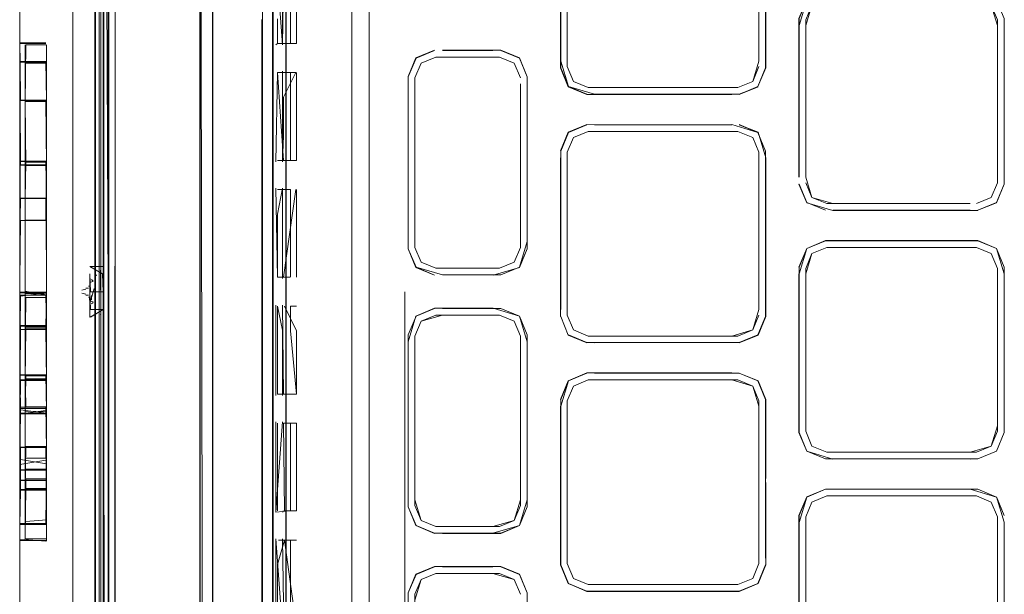
# Model space of a CAD drawing. Units: metres. Extents: x 2.38 to 6.96, y -4.16 to -0.53.
# Drawn here: x 6.13 to 6.21, y -2.66 to -2.61 of the extents above; entities that cross this region are included whole.
import ezdxf

# ---------------------------------------------------------------- set-up
doc = ezdxf.new("R2010")
doc.units = ezdxf.units.M
doc.header["$MEASUREMENT"] = 0

# ---------------------------------------------------------------- blocks, each defined once
blk = doc.blocks.new('0e8723e9-9acb-4696-9122-fbc1998381ec')
at = {"color": 18, "lineweight": 9, "true_color": 0x000000}
for p, q in [((6.140977, -2.787834), (6.140977, -2.471324)), ((6.139904, -2.76379), (6.139904, -2.474917)), ((6.139926, -2.474917), (6.139926, -2.792085)), ((6.139904, -2.76379), (6.139906, -2.479168)), ((6.140345, -2.633501), (6.140345, -2.483633)), ((6.140954, -2.485971), (6.140955, -2.795458)), ((6.140536, -2.76379), (6.140536, -2.487224)), ((6.14097, -2.503254), (6.14097, -2.76379)), ((6.14943, -2.50828), (6.14943, -2.758722)), ((6.133797, -2.539858), (6.133806, -2.633501)), ((6.148376, -2.560895), (6.148378, -2.632429)), ((6.162086, -2.630057), (6.162086, -2.567223)), ((6.148378, -2.633501), (6.148375, -2.582816)), ((6.194182, -2.615367), (6.194182, -2.602516)), ((6.154265, -2.604031), (6.154265, -2.613497)), ((6.155339, -2.630379), (6.155341, -2.606175)), ((6.15572, -2.613389), (6.155721, -2.606283)), ((6.153443, -2.608225), (6.153444, -2.615641)), ((6.154319, -2.608225), (6.154319, -2.617692)), ((6.15339, -2.620913), (6.15339, -2.611447)), ((6.197443, -2.624225), (6.197443, -2.611481)), ((6.212957, -2.624225), (6.212957, -2.611481)), ((6.212958, -2.611481), (6.212958, -2.624666)), ((6.133854, -2.613378), (6.135912, -2.613378)), ((6.154265, -2.613497), (6.154265, -2.625108)), ((6.154541, -2.613496), (6.154666, -2.613389)), ((6.13381, -2.622944), (6.13381, -2.613937)), ((6.13381, -2.619852), (6.13381, -2.614735)), ((6.133815, -2.614893), (6.133815, -2.614943)), ((6.134239, -2.623004), (6.134239, -2.614837)), ((6.135961, -2.614893), (6.13596, -2.618006)), ((6.135961, -2.614992), (6.13596, -2.618078)), ((6.135961, -2.614844), (6.135961, -2.614893)), ((6.135961, -2.614943), (6.135961, -2.614992)), ((6.135956, -2.615392), (6.135956, -2.61981)), ((6.135956, -2.622944), (6.135956, -2.615442)), ((6.153444, -2.615641), (6.153444, -2.625108)), ((6.15572, -2.620865), (6.15572, -2.615749)), ((6.135956, -2.623004), (6.135956, -2.616609)), ((6.191946, -2.616959), (6.191451, -2.616959)), ((6.13381, -2.642972), (6.133814, -2.61797)), ((6.135956, -2.632532), (6.13596, -2.618078)), ((6.13596, -2.618042), (6.135958, -2.623268)), ((6.154319, -2.622963), (6.154319, -2.617692)), ((6.155153, -2.617739), (6.155153, -2.620865)), ((6.135956, -2.61981), (6.135956, -2.637393)), ((6.135956, -2.619852), (6.135956, -2.622914)), ((6.134229, -2.620081), (6.134229, -2.623119)), ((6.135956, -2.619895), (6.135956, -2.622944)), ((6.135956, -2.619938), (6.135956, -2.622974)), ((6.15339, -2.620913), (6.15339, -2.625108)), ((6.15572, -2.622855), (6.15572, -2.620865)), ((6.133789, -2.625928), (6.133789, -2.622902)), ((6.13381, -2.622944), (6.13381, -2.625934)), ((6.135956, -2.642844), (6.135956, -2.623004)), ((6.135956, -2.625939), (6.135956, -2.623004)), ((6.154319, -2.622963), (6.154319, -2.632429)), ((6.156208, -2.622855), (6.155153, -2.622855)), ((6.133812, -2.62773), (6.133813, -2.623241)), ((6.134242, -2.623268), (6.134239, -2.633466)), ((6.135957, -2.62773), (6.135958, -2.623228)), ((6.135957, -2.627739), (6.135958, -2.623228)), ((6.135958, -2.623268), (6.135957, -2.627712)), ((6.15339, -2.625108), (6.15339, -2.633501)), ((6.153444, -2.634574), (6.153444, -2.625108)), ((6.154265, -2.625108), (6.154265, -2.641895)), ((6.154665, -2.625215), (6.15572, -2.625215)), ((6.15572, -2.632321), (6.15572, -2.625215)), ((6.133789, -2.625928), (6.133789, -2.634678)), ((6.134229, -2.631996), (6.134229, -2.626031)), ((6.134239, -2.639834), (6.134239, -2.625944)), ((6.199633, -2.626922), (6.21137, -2.626922)), ((6.135957, -2.62773), (6.135956, -2.633785)), ((6.13381, -2.629108), (6.13381, -2.63468)), ((6.135956, -2.63468), (6.135956, -2.629108)), ((6.211365, -2.629377), (6.21287, -2.630001)), ((6.162086, -2.630057), (6.162086, -2.650847)), ((6.15534, -2.64609), (6.155339, -2.630379)), ((6.155339, -2.630382), (6.155339, -2.636625)), ((6.135956, -2.639369), (6.135956, -2.632532)), ((6.135956, -2.633487), (6.135956, -2.632575)), ((6.13973, -2.63263), (6.139589, -2.632508)), ((6.140016, -2.632118), (6.139991, -2.632217)), ((6.140319, -2.633377), (6.140319, -2.632128)), ((6.148378, -2.632429), (6.148377, -2.658777)), ((6.154319, -2.639845), (6.154319, -2.632429)), ((6.154665, -2.632321), (6.155656, -2.632321)), ((6.212957, -2.644796), (6.212958, -2.632052)), ((6.138818, -2.633367), (6.139131, -2.633279)), ((6.139353, -2.633206), (6.139131, -2.633206)), ((6.139437, -2.63304), (6.139353, -2.63304)), ((6.13973, -2.632679), (6.139437, -2.632757)), ((6.133789, -2.633501), (6.133789, -2.639364)), ((6.13423, -2.633811), (6.134229, -2.636524)), ((6.134229, -2.633999), (6.134232, -2.640283)), ((6.139131, -2.633709), (6.138818, -2.633621)), ((6.139353, -2.633783), (6.139131, -2.633783)), ((6.139437, -2.633949), (6.139353, -2.633949)), ((6.139437, -2.633965), (6.139437, -2.63418)), ((6.139437, -2.634232), (6.13973, -2.63431)), ((6.139473, -2.634205), (6.139473, -2.633478)), ((6.139589, -2.633814), (6.139589, -2.634154)), ((6.139904, -2.781026), (6.13989, -2.633501)), ((6.140345, -2.633501), (6.140345, -2.776165)), ((6.141513, -2.792097), (6.1415, -2.633501)), ((6.15339, -2.64404), (6.15339, -2.633501)), ((6.164983, -2.75845), (6.164983, -2.633501)), ((6.13381, -2.642839), (6.13381, -2.63468)), ((6.134229, -2.634689), (6.134229, -2.642759)), ((6.135956, -2.642839), (6.135956, -2.63468)), ((6.13973, -2.634359), (6.139589, -2.634481)), ((6.14058, -2.635588), (6.140579, -2.634976)), ((6.153444, -2.639845), (6.153444, -2.634574)), ((6.15454, -2.634574), (6.15454, -2.639845)), ((6.15572, -2.634681), (6.156207, -2.634681)), ((6.140319, -2.635355), (6.140319, -2.63531)), ((6.168014, -2.635399), (6.167491, -2.635399)), ((6.13423, -2.642932), (6.134229, -2.636524)), ((6.135957, -2.640602), (6.135957, -2.636527)), ((6.135961, -2.636276), (6.135959, -2.640255)), ((6.191946, -2.637089), (6.193147, -2.636591)), ((6.135956, -2.637393), (6.135956, -2.642829)), ((6.165793, -2.637098), (6.165793, -2.650819)), ((6.179723, -2.637625), (6.178218, -2.637002)), ((6.180325, -2.637089), (6.191451, -2.637089)), ((6.141513, -2.781026), (6.141507, -2.637753)), ((6.133789, -2.652376), (6.133789, -2.639364)), ((6.133789, -2.652456), (6.133789, -2.639796)), ((6.153444, -2.639845), (6.153444, -2.64609)), ((6.154319, -2.639845), (6.154319, -2.64404)), ((6.133812, -2.643132), (6.133811, -2.640684)), ((6.194182, -2.64223), (6.193558, -2.640726)), ((6.133804, -2.651414), (6.133799, -2.641531)), ((6.154265, -2.649311), (6.154265, -2.641895)), ((6.13381, -2.642968), (6.13381, -2.652268)), ((6.134239, -2.642829), (6.134239, -2.646031)), ((6.135956, -2.642829), (6.135956, -2.653522)), ((6.135956, -2.642968), (6.135956, -2.647868)), ((6.178131, -2.642777), (6.178131, -2.655081)), ((6.193645, -2.642337), (6.193645, -2.655521)), ((6.135914, -2.643339), (6.133857, -2.643338)), ((6.135959, -2.643339), (6.135959, -2.643222)), ((6.135959, -2.643396), (6.135959, -2.643334)), ((6.15339, -2.64404), (6.15339, -2.658777)), ((6.154319, -2.651361), (6.154319, -2.64404)), ((6.155656, -2.644147), (6.156144, -2.644147)), ((6.197443, -2.644796), (6.197443, -2.644356)), ((6.135956, -2.653542), (6.135956, -2.646125)), ((6.153444, -2.64609), (6.153444, -2.651361)), ((6.15572, -2.651254), (6.15572, -2.646137)), ((6.134275, -2.646977), (6.135921, -2.646977)), ((6.13381, -2.649487), (6.13381, -2.647086)), ((6.13381, -2.648758), (6.13381, -2.647434)), ((6.135956, -2.649487), (6.135956, -2.647086)), ((6.135956, -2.652268), (6.135956, -2.647434)), ((6.135956, -2.652113), (6.135956, -2.648667)), ((6.135956, -2.652345), (6.135956, -2.648804)), ((6.154265, -2.660827), (6.154265, -2.649311)), ((6.13381, -2.64953), (6.13381, -2.653293)), ((6.13381, -2.653324), (6.13381, -2.64953)), ((6.13381, -2.653651), (6.13381, -2.649539)), ((6.134239, -2.653522), (6.134239, -2.649452)), ((6.135956, -2.653522), (6.135956, -2.649452)), ((6.197941, -2.650541), (6.199142, -2.650043)), ((6.211258, -2.650043), (6.212459, -2.650541)), ((6.162086, -2.650847), (6.162086, -2.699683)), ((6.174332, -2.650819), (6.173834, -2.652019)), ((6.174333, -2.650356), (6.174333, -2.650819)), ((6.133804, -2.651414), (6.133811, -2.662618)), ((6.153444, -2.655556), (6.153444, -2.651361)), ((6.154319, -2.651361), (6.154319, -2.658777)), ((6.155153, -2.651254), (6.155068, -2.651361)), ((6.155217, -2.651254), (6.156208, -2.651254)), ((6.155345, -2.696641), (6.15534, -2.651371)), ((6.196885, -2.652178), (6.196885, -2.651631)), ((6.212958, -2.651742), (6.212958, -2.652182)), ((6.133789, -2.651935), (6.133795, -2.666253)), ((6.13381, -2.65234), (6.13381, -2.653441)), ((6.135956, -2.65219), (6.135956, -2.652004)), ((6.135956, -2.652039), (6.135956, -2.652268)), ((6.135956, -2.652345), (6.135956, -2.652113)), ((6.135956, -2.653651), (6.135956, -2.652389)), ((6.133789, -2.653368), (6.133801, -2.666253)), ((6.135956, -2.653716), (6.135956, -2.653293)), ((6.13381, -2.653651), (6.13381, -2.653587)), ((6.155721, -2.66072), (6.15572, -2.653613)), ((6.153443, -2.660827), (6.153444, -2.655556)), ((6.193147, -2.656722), (6.191947, -2.657219))]:
    blk.add_line(p, q, dxfattribs=at)
for points in [[(6.141009, -2.776165), (6.140955, -2.792085), (6.139926, -2.792085), (6.139926, -2.797733), (6.139926, -2.468914), (6.140955, -2.468914), (6.140977, -2.470184)], [(6.141009, -2.764535), (6.140977, -2.479279), (6.140955, -2.474917), (6.139926, -2.474917), (6.139926, -2.471544), (6.140955, -2.471544), (6.140977, -2.469269)], [(6.140212, -2.633501), (6.140225, -2.764523), (6.140225, -2.502479), (6.140225, -2.490837), (6.140225, -2.474052), (6.140225, -2.46996)], [(6.140966, -2.787835), (6.140977, -2.796269), (6.140977, -2.776165), (6.140966, -2.787835), (6.140965, -2.474478), (6.139915, -2.474478), (6.139893, -2.470748)], [(6.141009, -2.471324), (6.141009, -2.633501), (6.141009, -2.470217)], [(6.140587, -2.499995), (6.140562, -2.629328), (6.14059, -2.499995), (6.140345, -2.474917), (6.14059, -2.471567)], [(6.140536, -2.471324), (6.140536, -2.796819)], [(6.140977, -2.633501), (6.141009, -2.471324), (6.140977, -2.796819)], [(6.140977, -2.764523), (6.141009, -2.776165), (6.141009, -2.47493), (6.140977, -2.471544)], [(6.141513, -2.503215), (6.141513, -2.471324), (6.141513, -2.633501), (6.141506, -2.629328), (6.1415, -2.633501)], [(6.141006, -2.478455), (6.140997, -2.633501), (6.140996, -2.47241)], [(6.141008, -2.478876), (6.141006, -2.764523), (6.141006, -2.478455)], [(6.139904, -2.479275), (6.13989, -2.633501), (6.139904, -2.503254)], [(6.139893, -2.787835), (6.139893, -2.490837), (6.139893, -2.502479), (6.139893, -2.490837), (6.139893, -2.479168), (6.139893, -2.490837), (6.139893, -2.479168), (6.139906, -2.490837)], [(6.139906, -2.479168), (6.139893, -2.633501), (6.1399, -2.637753), (6.139906, -2.79252), (6.140977, -2.79252)], [(6.140225, -2.479059), (6.140225, -2.490837), (6.140212, -2.633501)], [(6.141009, -2.502479), (6.140996, -2.633501), (6.141008, -2.478876)], [(6.140556, -2.480185), (6.140562, -2.633501), (6.140566, -2.480185)], [(6.140567, -2.480581), (6.140565, -2.499995), (6.140569, -2.480277), (6.140558, -2.633501), (6.14057, -2.499999), (6.140567, -2.767004), (6.14057, -2.633501), (6.140568, -2.767007)], [(6.140568, -2.767007), (6.140566, -2.786719), (6.14057, -2.480178)], [(6.140588, -2.48023), (6.14059, -2.798064)], [(6.140586, -2.499999), (6.14057, -2.633501), (6.140586, -2.480535), (6.140558, -2.633501), (6.140584, -2.637753), (6.14059, -2.78429)], [(6.140562, -2.629328), (6.140577, -2.633501), (6.140582, -2.629328), (6.14059, -2.482656)], [(6.160691, -2.778836), (6.160691, -2.488166), (6.161949, -2.485134)], [(6.139904, -2.499995), (6.139896, -2.629328), (6.139904, -2.633501), (6.139904, -2.487224)], [(6.160691, -2.488166), (6.160691, -2.778836), (6.161949, -2.781869), (6.164983, -2.783126), (6.167739, -2.783126)], [(6.139906, -2.490837), (6.139893, -2.633501), (6.139906, -2.502479), (6.139879, -2.633501), (6.139893, -2.502479), (6.139893, -2.764523), (6.13988, -2.633501), (6.139893, -2.764523), (6.139893, -2.633501), (6.139906, -2.764523)], [(6.140976, -2.502479), (6.140976, -2.490837), (6.140963, -2.633501), (6.140966, -2.502479), (6.140977, -2.776165), (6.140966, -2.764523)], [(6.140345, -2.499995), (6.140941, -2.633501)], [(6.140556, -2.633501), (6.140564, -2.499995), (6.140564, -2.767007), (6.140562, -2.633501)], [(6.140578, -2.632026), (6.140577, -2.633501), (6.140587, -2.499995), (6.140581, -2.629328)], [(6.141506, -2.629328), (6.141513, -2.499995), (6.141506, -2.629328)], [(6.138093, -2.633501), (6.138079, -2.764523), (6.138093, -2.633501), (6.138079, -2.502479), (6.138093, -2.633501)], [(6.139904, -2.503254), (6.139906, -2.798772)], [(6.14059, -2.503254), (6.140587, -2.767007), (6.14057, -2.633501)], [(6.141513, -2.503215), (6.141513, -2.763748), (6.141513, -2.633501), (6.141507, -2.637753)], [(6.14879, -2.758732), (6.148258, -2.50828)], [(6.15536, -2.633501), (6.155358, -2.755528), (6.155358, -2.511513), (6.155349, -2.633501), (6.155354, -2.511509), (6.155339, -2.630382), (6.155354, -2.511509)], [(6.133792, -2.617955), (6.133796, -2.513921), (6.133796, -2.531538), (6.133797, -2.514645), (6.133789, -2.61381)], [(6.133787, -2.739736), (6.133787, -2.527266), (6.133797, -2.633501), (6.133787, -2.739736)], [(6.133799, -2.641531), (6.133795, -2.633501), (6.133796, -2.727144), (6.133797, -2.539858), (6.133796, -2.531538), (6.133793, -2.614824)], [(6.178219, -2.600465), (6.179723, -2.599841), (6.178218, -2.600465), (6.177594, -2.601969), (6.177594, -2.615367), (6.178218, -2.616871)], [(6.192053, -2.599841), (6.193558, -2.600465), (6.192053, -2.599841), (6.180325, -2.599841), (6.191451, -2.599841), (6.193558, -2.600465), (6.194203, -2.601965), (6.194203, -2.615372), (6.193558, -2.616871), (6.194203, -2.615372)], [(6.177595, -2.601969), (6.178218, -2.600465), (6.177573, -2.601965), (6.177573, -2.615372), (6.178202, -2.616888), (6.179719, -2.617517)], [(6.180325, -2.600378), (6.178629, -2.600875), (6.178131, -2.602076), (6.178131, -2.61482)], [(6.178131, -2.602516), (6.178629, -2.600875), (6.17983, -2.600378), (6.191946, -2.600378), (6.193147, -2.600875), (6.193645, -2.602076), (6.193645, -2.61482)], [(6.179723, -2.617495), (6.178219, -2.616871), (6.177595, -2.615367), (6.177595, -2.601969)], [(6.178131, -2.61526), (6.178629, -2.616461), (6.178131, -2.61526), (6.178131, -2.602076)], [(6.180325, -2.617495), (6.178218, -2.616871), (6.177594, -2.615367), (6.177595, -2.602516), (6.177594, -2.61482), (6.178219, -2.616871), (6.179723, -2.617495)], [(6.17983, -2.616959), (6.178629, -2.616461), (6.178131, -2.61526), (6.178131, -2.602516)], [(6.192053, -2.617495), (6.193574, -2.616888), (6.192057, -2.617517), (6.193558, -2.616871), (6.194182, -2.615367), (6.194182, -2.602516)], [(6.193645, -2.61482), (6.193645, -2.602516), (6.193645, -2.61482)], [(6.155068, -2.613496), (6.154541, -2.606175)], [(6.155068, -2.606175), (6.155068, -2.613496), (6.155154, -2.608272)], [(6.156209, -2.606283), (6.156208, -2.613389)], [(6.210764, -2.609247), (6.199637, -2.609247), (6.197514, -2.609854), (6.196885, -2.61137), (6.196885, -2.624229)], [(6.196907, -2.611922), (6.196907, -2.624225), (6.196907, -2.611374), (6.197531, -2.60987), (6.199036, -2.609247)], [(6.196907, -2.611922), (6.197531, -2.60987), (6.199035, -2.609247)], [(6.211366, -2.6269), (6.21287, -2.626277), (6.213494, -2.624772), (6.212887, -2.626293), (6.211365, -2.6269), (6.212887, -2.626293), (6.213515, -2.624777), (6.213515, -2.61137), (6.212887, -2.609854), (6.211365, -2.609247)], [(6.197531, -2.60987), (6.196907, -2.611374), (6.196907, -2.624225)], [(6.196907, -2.624225), (6.196907, -2.611374), (6.197531, -2.60987)], [(6.199142, -2.609783), (6.211258, -2.609783), (6.21246, -2.610281), (6.211259, -2.609783), (6.199143, -2.609783), (6.197941, -2.610281), (6.197443, -2.611481)], [(6.197443, -2.611481), (6.197941, -2.610281), (6.199142, -2.609783), (6.210764, -2.609783)], [(6.197443, -2.611921), (6.197941, -2.610281)], [(6.199142, -2.609783), (6.197941, -2.610281), (6.197444, -2.611481), (6.197444, -2.624225)], [(6.210764, -2.609783), (6.21246, -2.610281), (6.212958, -2.611481)], [(6.212958, -2.624225), (6.212958, -2.611481), (6.21246, -2.610281), (6.211259, -2.609783), (6.21246, -2.610281)], [(6.212958, -2.611922), (6.21246, -2.610281), (6.212957, -2.611481)], [(6.154666, -2.611399), (6.154666, -2.613389), (6.156144, -2.613389)], [(6.155341, -2.611473), (6.15534, -2.615665), (6.155341, -2.61352)], [(6.15534, -2.615665), (6.15534, -2.617712), (6.155341, -2.611473), (6.155341, -2.61352)], [(6.197443, -2.611921), (6.197444, -2.624225), (6.197941, -2.625866), (6.197444, -2.624666)], [(6.211259, -2.626364), (6.21246, -2.625866), (6.212958, -2.624666), (6.212958, -2.611922), (6.212957, -2.624225)], [(6.133789, -2.614663), (6.133789, -2.613302)], [(6.133789, -2.613302), (6.135912, -2.613324)], [(6.133793, -2.614824), (6.13381, -2.613324), (6.133789, -2.614663), (6.133789, -2.622902), (6.13381, -2.62593)], [(6.13381, -2.614735), (6.13381, -2.613378), (6.133815, -2.614893)], [(6.133813, -2.623255), (6.13381, -2.613432), (6.13381, -2.632546)], [(6.135921, -2.613486), (6.134275, -2.613486), (6.134232, -2.618238), (6.134229, -2.614366)], [(6.134243, -2.618078), (6.134244, -2.614992), (6.134239, -2.613486), (6.134239, -2.614837)], [(6.13596, -2.618078), (6.135961, -2.614992), (6.135956, -2.613486), (6.135956, -2.623004)], [(6.156208, -2.613389), (6.154666, -2.613389)], [(6.135956, -2.615442), (6.135956, -2.613884), (6.135961, -2.614893), (6.133859, -2.614893)], [(6.134229, -2.620081), (6.134229, -2.614189)], [(6.135956, -2.615392), (6.135956, -2.613831), (6.135961, -2.614844)], [(6.135956, -2.616609), (6.135956, -2.61399)], [(6.168014, -2.632139), (6.16588, -2.631515), (6.16738, -2.632161), (6.165863, -2.631532), (6.165235, -2.630015), (6.165235, -2.616073), (6.165863, -2.614556), (6.16738, -2.613928)], [(6.167385, -2.613949), (6.16588, -2.614573), (6.165256, -2.616077), (6.165256, -2.629442), (6.165256, -2.616077), (6.16588, -2.614573), (6.167385, -2.613949)], [(6.168014, -2.613949), (6.172111, -2.613949), (6.168011, -2.613928), (6.172745, -2.613928), (6.174262, -2.614556), (6.174869, -2.616077), (6.174262, -2.614556), (6.172741, -2.613949), (6.174245, -2.614573), (6.174869, -2.616077)], [(6.133857, -2.623228), (6.135958, -2.623228), (6.135915, -2.61797), (6.133814, -2.61797), (6.133793, -2.614824), (6.133791, -2.623222)], [(6.13381, -2.614684), (6.13381, -2.622914), (6.135912, -2.622914)], [(6.133814, -2.618006), (6.133857, -2.623241), (6.135958, -2.623241), (6.135915, -2.618006), (6.133858, -2.618006), (6.133815, -2.614893)], [(6.13596, -2.61797), (6.135916, -2.614844), (6.133859, -2.614844)], [(6.134279, -2.614992), (6.135925, -2.614992)], [(6.13596, -2.618042), (6.135961, -2.614893), (6.135956, -2.633477)], [(6.16629, -2.631105), (6.165793, -2.629904), (6.165793, -2.616184), (6.16629, -2.614983), (6.167491, -2.614485)], [(6.16629, -2.614983), (6.167492, -2.614485), (6.16629, -2.614983), (6.165793, -2.616184), (6.16629, -2.614983)], [(6.167491, -2.614485), (6.172634, -2.614485), (6.173835, -2.614983), (6.174333, -2.616184)], [(6.193645, -2.61482), (6.193147, -2.616461)], [(6.154666, -2.615749), (6.15454, -2.622963)], [(6.156208, -2.615749), (6.156208, -2.622855), (6.154665, -2.622855)], [(6.156144, -2.615749), (6.154666, -2.615749)], [(6.155153, -2.622855), (6.154666, -2.615749)], [(6.155068, -2.615641), (6.155067, -2.622963)], [(6.156144, -2.615749), (6.155153, -2.617739)], [(6.193645, -2.61526), (6.193147, -2.616461), (6.193645, -2.61526)], [(6.165793, -2.616646), (6.165793, -2.629442), (6.165793, -2.616646)], [(6.174333, -2.616646), (6.174333, -2.629904), (6.173835, -2.631105)], [(6.174333, -2.629442), (6.174333, -2.616646), (6.174333, -2.629442)], [(6.174869, -2.630011), (6.174891, -2.616073), (6.174891, -2.629446), (6.174869, -2.616646)], [(6.178629, -2.616461), (6.17983, -2.616959), (6.178629, -2.616461)], [(6.193147, -2.616461), (6.191946, -2.616959), (6.17983, -2.616959)], [(6.192053, -2.617495), (6.180325, -2.617495), (6.191455, -2.617517), (6.179719, -2.617517)], [(6.17983, -2.616959), (6.191452, -2.616959), (6.17983, -2.616959)], [(6.191452, -2.616959)], [(6.13381, -2.635134), (6.133814, -2.618042), (6.13381, -2.633785)], [(6.134231, -2.623381), (6.134232, -2.618238), (6.134229, -2.6338)], [(6.134232, -2.618238), (6.134229, -2.633484)], [(6.134278, -2.618078), (6.135924, -2.618078), (6.135958, -2.623268), (6.134277, -2.623268), (6.134243, -2.618078)], [(6.135956, -2.625934), (6.135912, -2.622944), (6.13381, -2.622944), (6.13381, -2.619852)], [(6.177594, -2.622647), (6.177594, -2.63495), (6.177594, -2.6221), (6.178218, -2.620595), (6.179723, -2.619972), (6.191455, -2.61995), (6.193558, -2.620595), (6.194181, -2.6221)], [(6.178131, -2.622647), (6.178131, -2.63495), (6.178131, -2.622206), (6.178629, -2.621006), (6.17983, -2.620508), (6.191946, -2.620508), (6.193147, -2.621006), (6.193645, -2.622206)], [(6.193645, -2.622206), (6.193147, -2.621006), (6.191946, -2.620508), (6.17983, -2.620508), (6.178629, -2.621006), (6.178131, -2.622206)], [(6.193147, -2.636591), (6.191946, -2.637089), (6.17983, -2.637089), (6.178629, -2.636591), (6.178131, -2.635391), (6.178131, -2.622206), (6.178629, -2.621006), (6.17983, -2.620508), (6.191946, -2.620508), (6.193147, -2.621006), (6.193645, -2.622206), (6.193645, -2.63495)], [(6.17983, -2.620508), (6.178629, -2.621006), (6.178131, -2.622206)], [(6.191451, -2.619972), (6.180325, -2.619972), (6.191451, -2.619972)], [(6.194181, -2.6221), (6.193558, -2.620595), (6.192053, -2.619972), (6.193558, -2.620595)], [(6.194203, -2.622643), (6.193574, -2.620579), (6.192053, -2.619972)], [(6.192057, -2.61995), (6.193558, -2.620595), (6.194182, -2.6221), (6.194182, -2.63495), (6.194181, -2.6221)], [(6.155067, -2.622963), (6.155153, -2.620865)], [(6.15534, -2.625119), (6.155339, -2.627166), (6.15534, -2.620928), (6.15534, -2.622974)], [(6.15534, -2.620928), (6.15534, -2.625119), (6.15534, -2.622974)], [(6.135956, -2.625944), (6.135956, -2.623004), (6.134275, -2.623004), (6.134239, -2.625944)], [(6.177573, -2.622643), (6.177573, -2.635502)], [(6.193558, -2.637002), (6.194203, -2.635502), (6.194203, -2.622643)], [(6.193645, -2.622647), (6.193645, -2.63495), (6.193645, -2.622647)], [(6.133791, -2.623222), (6.133789, -2.633501), (6.133793, -2.636219)], [(6.133813, -2.623241), (6.13381, -2.633477)], [(6.135958, -2.623241), (6.135913, -2.62773), (6.133856, -2.62773), (6.13381, -2.63256), (6.13381, -2.633785)], [(6.196907, -2.624225)], [(6.210764, -2.626364), (6.199142, -2.626364), (6.197941, -2.625866), (6.197443, -2.624666)], [(6.199637, -2.626364), (6.197941, -2.625866), (6.199143, -2.626364), (6.197941, -2.625866), (6.197444, -2.624666)], [(6.211258, -2.626364), (6.21246, -2.625866), (6.212957, -2.624666)], [(6.212958, -2.624666), (6.21246, -2.625866), (6.211259, -2.626364)], [(6.21246, -2.625866), (6.212957, -2.624666), (6.21246, -2.625866), (6.211259, -2.626364), (6.21246, -2.625866)], [(6.212958, -2.624225)], [(6.154665, -2.627205), (6.154665, -2.632321), (6.15454, -2.625108)], [(6.155067, -2.625108), (6.154665, -2.627205)], [(6.155067, -2.630379), (6.155067, -2.625108)], [(6.156144, -2.625215), (6.155152, -2.632321)], [(6.156144, -2.625215)], [(6.156208, -2.625215), (6.156207, -2.632321)], [(6.199637, -2.6269), (6.210764, -2.6269), (6.199633, -2.626922), (6.197514, -2.626293), (6.196907, -2.624772)], [(6.197531, -2.626277), (6.199035, -2.6269), (6.197531, -2.626277), (6.196907, -2.624772), (6.197531, -2.626277)], [(6.13381, -2.649582), (6.13381, -2.637348), (6.133789, -2.634678), (6.13381, -2.632004), (6.13381, -2.62593), (6.135912, -2.62593)], [(6.13381, -2.629108), (6.133854, -2.625934), (6.135912, -2.625934), (6.135956, -2.629108)], [(6.135956, -2.642829), (6.135956, -2.625944), (6.134275, -2.625944)], [(6.197941, -2.625866), (6.199143, -2.626364), (6.197941, -2.625866)], [(6.135961, -2.636235), (6.135912, -2.6338), (6.133854, -2.633785), (6.135956, -2.633785), (6.135957, -2.627739), (6.133856, -2.627739)], [(6.134277, -2.642974), (6.135956, -2.642966), (6.135956, -2.632532), (6.135922, -2.627712), (6.134276, -2.627711)], [(6.139896, -2.629328), (6.139898, -2.637753), (6.139904, -2.633501), (6.139904, -2.763748)], [(6.140587, -2.767007), (6.140581, -2.629328), (6.140577, -2.633501)], [(6.140582, -2.629328), (6.140589, -2.633501), (6.140589, -2.786871)], [(6.165793, -2.629442)], [(6.174869, -2.629442), (6.174245, -2.631515), (6.172741, -2.632139), (6.168014, -2.632139)], [(6.199031, -2.629355), (6.197514, -2.629984), (6.196885, -2.631501)], [(6.196907, -2.632052), (6.197531, -2.630001), (6.199031, -2.629355), (6.21137, -2.629355), (6.199035, -2.629377)], [(6.21287, -2.630001), (6.211365, -2.629377), (6.199036, -2.629377), (6.197531, -2.630001), (6.196907, -2.631505)], [(6.199035, -2.629377), (6.197531, -2.630001), (6.199036, -2.629377)], [(6.21287, -2.630001), (6.21137, -2.629355), (6.212887, -2.629984), (6.213515, -2.631501), (6.213515, -2.64436)], [(6.165793, -2.629904), (6.16629, -2.631105), (6.167492, -2.631603), (6.172111, -2.631603), (6.168014, -2.631603)], [(6.165793, -2.629904), (6.16629, -2.631105), (6.167492, -2.631603)], [(6.174869, -2.630011), (6.174245, -2.631515), (6.172741, -2.632139), (6.168014, -2.632139), (6.172115, -2.632161), (6.174262, -2.631532), (6.174891, -2.630015)], [(6.197443, -2.631612), (6.197941, -2.630411), (6.199142, -2.629913)], [(6.212958, -2.631612), (6.21246, -2.630411), (6.211259, -2.629913), (6.199142, -2.629913), (6.197941, -2.630411), (6.199142, -2.629913)], [(6.199142, -2.629913), (6.211259, -2.629913), (6.21246, -2.630411)], [(6.212957, -2.631612), (6.21246, -2.630411), (6.211258, -2.629913), (6.199142, -2.629913)], [(6.21246, -2.630411), (6.212958, -2.631612), (6.21246, -2.630411), (6.211259, -2.629913)], [(6.213494, -2.632052), (6.21287, -2.630001), (6.213494, -2.631505)], [(6.155067, -2.630379), (6.155066, -2.632429)], [(6.197443, -2.632052), (6.197941, -2.630411), (6.197443, -2.631612)], [(6.21246, -2.630411), (6.212958, -2.631612), (6.212958, -2.644796), (6.21246, -2.645997)], [(6.139473, -2.632051), (6.13952, -2.633501), (6.140545, -2.633501), (6.140498, -2.63205), (6.139474, -2.631449), (6.140498, -2.63205)], [(6.140547, -2.631449), (6.139522, -2.631449)], [(6.140172, -2.631665)], [(6.140319, -2.631751)], [(6.140319, -2.631751), (6.140319, -2.633377)], [(6.173835, -2.631105), (6.172634, -2.631603), (6.167491, -2.631603), (6.16629, -2.631105)], [(6.172111, -2.631603)], [(6.21246, -2.645997), (6.211259, -2.646494), (6.199142, -2.646494), (6.197941, -2.645997), (6.197443, -2.644796), (6.197443, -2.631612)], [(6.197443, -2.632052), (6.197443, -2.644356), (6.197443, -2.631612)], [(6.133789, -2.63258), (6.133797, -2.727144), (6.133796, -2.735465), (6.133796, -2.743883)], [(6.139473, -2.632051), (6.139472, -2.633501), (6.139522, -2.634952), (6.140547, -2.634952)], [(6.139473, -2.632621)], [(6.139475, -2.635553), (6.140547, -2.634952), (6.140545, -2.633501), (6.140546, -2.63205)], [(6.140949, -2.637753), (6.140955, -2.767007), (6.140564, -2.637753), (6.140578, -2.632026), (6.140577, -2.633501), (6.140579, -2.634976), (6.140577, -2.633501), (6.140547, -2.634952), (6.139523, -2.635553)], [(6.139589, -2.632459)], [(6.139762, -2.632438)], [(6.139936, -2.632351)], [(6.140016, -2.632118)], [(6.140578, -2.632026)], [(6.154665, -2.632321)], [(6.156207, -2.632321)], [(6.16738, -2.632161)], [(6.197514, -2.646423), (6.196885, -2.644907), (6.196885, -2.632048)], [(6.196907, -2.632052), (6.196907, -2.644903), (6.197531, -2.646407), (6.199036, -2.647031), (6.211365, -2.647031), (6.21287, -2.646407), (6.213494, -2.644903)], [(6.197531, -2.646407), (6.196907, -2.644903), (6.196907, -2.632052)], [(6.197443, -2.644356), (6.197443, -2.632052), (6.197443, -2.644356)], [(6.211365, -2.647031), (6.21287, -2.646407), (6.213494, -2.644903), (6.213494, -2.632052), (6.213494, -2.644356)], [(6.212958, -2.632052), (6.212958, -2.644356), (6.212957, -2.632052)], [(6.139131, -2.633284)], [(6.139131, -2.633428)], [(6.139131, -2.63344)], [(6.139353, -2.633072)], [(6.139353, -2.633096)], [(6.139353, -2.633251)], [(6.139353, -2.633301)], [(6.139353, -2.633409)], [(6.139437, -2.632848)], [(6.139437, -2.632848)], [(6.139437, -2.633024)], [(6.139437, -2.633127)], [(6.139437, -2.633205)], [(6.139437, -2.633251)], [(6.139437, -2.633266)], [(6.139437, -2.633301)], [(6.139473, -2.634205), (6.139473, -2.633144)], [(6.139487, -2.634339), (6.13982, -2.633241)], [(6.139589, -2.632696)], [(6.139589, -2.632696)], [(6.139589, -2.63274)], [(6.139589, -2.632834)], [(6.139589, -2.632966)], [(6.139589, -2.633074)], [(6.139589, -2.633432)], [(6.13973, -2.632691)], [(6.13973, -2.632736)], [(6.13973, -2.632795)], [(6.13973, -2.632834)], [(6.13973, -2.633031)], [(6.13973, -2.633057)], [(6.13973, -2.633126)], [(6.13973, -2.63344)], [(6.13973, -2.63344)], [(6.13381, -2.6338), (6.133789, -2.636577), (6.133811, -2.633629)], [(6.13381, -2.6338), (6.133793, -2.636219), (6.133791, -2.643072), (6.133813, -2.640232)], [(6.133811, -2.633614), (6.133813, -2.640277), (6.13381, -2.633638)], [(6.13381, -2.633638), (6.133813, -2.640277), (6.133815, -2.636276)], [(6.13381, -2.652004), (6.13381, -2.633785), (6.13381, -2.65219)], [(6.133811, -2.636527), (6.133811, -2.633614), (6.133813, -2.64328), (6.133811, -2.633614)], [(6.133811, -2.636548), (6.133811, -2.633621)], [(6.135956, -2.633585), (6.133854, -2.633852), (6.133815, -2.636276), (6.135916, -2.636276), (6.135956, -2.633852)], [(6.135912, -2.633525), (6.133854, -2.633525)], [(6.135957, -2.636548), (6.135957, -2.633622), (6.133854, -2.633583)], [(6.133858, -2.640232), (6.135959, -2.640232), (6.135959, -2.643396), (6.135957, -2.633629)], [(6.134229, -2.633749), (6.134232, -2.640283), (6.13423, -2.633811), (6.134231, -2.643177)], [(6.134231, -2.643179), (6.134229, -2.6338), (6.134229, -2.651957)], [(6.134232, -2.640283), (6.134229, -2.633999)], [(6.134239, -2.633466), (6.135921, -2.633785)], [(6.13424, -2.636506), (6.134239, -2.633785), (6.134239, -2.639409)], [(6.134241, -2.633768)], [(6.13592, -2.633957), (6.134275, -2.633957), (6.134244, -2.636357), (6.134242, -2.6403)], [(6.135956, -2.633705), (6.134275, -2.633638)], [(6.135956, -2.633638), (6.135961, -2.636357)], [(6.135956, -2.633642), (6.135957, -2.636506), (6.135957, -2.633768), (6.135956, -2.647944)], [(6.135956, -2.651968), (6.135956, -2.633785)], [(6.135958, -2.642974), (6.135956, -2.633957)], [(6.135957, -2.636569), (6.135957, -2.633758)], [(6.135957, -2.633768)], [(6.135957, -2.636506), (6.135957, -2.633768)], [(6.139131, -2.633561)], [(6.139131, -2.633586)], [(6.139353, -2.633548)], [(6.139353, -2.633784)], [(6.139353, -2.633784)], [(6.139353, -2.633917)], [(6.139437, -2.633541)], [(6.139437, -2.63358)], [(6.139437, -2.633635)], [(6.139437, -2.633893)], [(6.139437, -2.633893)], [(6.139475, -2.635553), (6.139472, -2.633501), (6.140497, -2.633501)], [(6.139589, -2.633556)], [(6.139589, -2.633559)], [(6.139589, -2.633915)], [(6.139589, -2.633915)], [(6.13973, -2.633549)], [(6.13973, -2.633746)], [(6.13973, -2.633958)], [(6.13973, -2.634046)], [(6.139904, -2.781026), (6.139904, -2.78429), (6.13989, -2.633501)], [(6.140996, -2.633501), (6.141009, -2.796812), (6.140977, -2.798089), (6.139926, -2.798089)], [(6.140565, -2.767007), (6.140556, -2.633501), (6.140566, -2.786818), (6.140556, -2.767007)], [(6.140579, -2.635018), (6.140577, -2.633501), (6.140583, -2.637753), (6.140577, -2.633501), (6.14058, -2.635646)], [(6.140586, -2.786467), (6.140587, -2.633501), (6.140586, -2.767004), (6.140588, -2.786772)], [(6.140949, -2.637753), (6.140941, -2.633501)], [(6.140966, -2.787835), (6.140952, -2.633501), (6.140966, -2.764523)], [(6.140997, -2.764523), (6.140996, -2.633501), (6.141006, -2.764523), (6.140996, -2.633501), (6.141009, -2.764523), (6.140997, -2.776659)], [(6.148375, -2.755488), (6.14838, -2.758659), (6.148398, -2.633501), (6.148375, -2.684186), (6.148398, -2.633501)], [(6.133789, -2.639785), (6.133789, -2.637342), (6.13381, -2.634679)], [(6.139589, -2.63445)], [(6.13973, -2.634285)], [(6.13973, -2.634298)], [(6.13973, -2.634332)], [(6.139861, -2.634582)], [(6.139964, -2.634691)], [(6.154665, -2.634681), (6.154665, -2.641788), (6.15572, -2.641787)], [(6.154665, -2.634681), (6.155067, -2.636624)], [(6.155066, -2.634574), (6.155153, -2.641788)], [(6.155216, -2.634681)], [(6.155216, -2.634681), (6.156207, -2.636671)], [(6.155358, -2.758732), (6.155339, -2.634574), (6.15535, -2.755552), (6.155339, -2.636625)], [(6.15572, -2.636671), (6.15572, -2.634681)], [(6.165256, -2.650925), (6.165879, -2.652429), (6.165235, -2.65093), (6.165256, -2.63756), (6.165863, -2.63547), (6.16738, -2.634842), (6.172115, -2.634842)], [(6.17274, -2.634863), (6.168014, -2.634863), (6.172115, -2.634842), (6.174262, -2.63547), (6.174891, -2.636987), (6.174891, -2.65036), (6.174869, -2.63756)], [(6.174245, -2.652429), (6.174869, -2.650925), (6.174869, -2.63756), (6.174245, -2.635487), (6.17274, -2.634863), (6.174245, -2.635487), (6.174869, -2.636991)], [(6.17274, -2.634863), (6.174245, -2.635487), (6.172741, -2.634863)], [(6.193645, -2.63495), (6.193147, -2.636591)], [(6.140172, -2.635324)], [(6.173834, -2.652019), (6.172633, -2.652517), (6.167491, -2.652517), (6.16629, -2.652019), (6.165792, -2.650819), (6.165792, -2.637098), (6.16629, -2.635897), (6.167491, -2.635399), (6.172633, -2.635399), (6.173834, -2.635897), (6.174332, -2.637098), (6.174332, -2.650819)], [(6.168014, -2.635399), (6.166291, -2.635897), (6.165793, -2.637098), (6.16629, -2.635897), (6.167492, -2.635399)], [(6.167491, -2.635399), (6.16629, -2.635897), (6.167491, -2.635399), (6.172111, -2.635399)], [(6.172111, -2.635399), (6.168014, -2.635399), (6.172112, -2.635399)], [(6.174332, -2.637098), (6.173834, -2.635897), (6.172633, -2.635399), (6.173835, -2.635897), (6.174333, -2.637098)], [(6.174245, -2.635487), (6.174869, -2.636991), (6.174869, -2.650925), (6.174245, -2.652429), (6.174869, -2.650925)], [(6.174869, -2.650925), (6.174869, -2.636991), (6.174245, -2.635487)], [(6.177594, -2.635498), (6.178202, -2.637018), (6.177594, -2.635498), (6.178202, -2.637018), (6.179719, -2.637647), (6.191451, -2.637625), (6.180321, -2.637647)], [(6.178131, -2.635391), (6.178629, -2.636591), (6.178131, -2.635391)], [(6.178629, -2.636591), (6.17983, -2.637089), (6.178629, -2.636591), (6.178131, -2.635391)], [(6.194181, -2.635498), (6.193558, -2.637002), (6.192053, -2.637625), (6.179723, -2.637625), (6.178218, -2.637002), (6.179723, -2.637625)], [(6.194203, -2.635502), (6.193574, -2.637018), (6.192057, -2.637647), (6.193558, -2.637002)], [(6.193645, -2.635391), (6.193147, -2.636591), (6.193645, -2.635391)], [(6.133789, -2.636577), (6.133791, -2.643153)], [(6.135957, -2.640643), (6.135912, -2.636548), (6.133855, -2.636548), (6.133811, -2.640643)], [(6.135913, -2.640684), (6.133811, -2.640684), (6.133855, -2.636568), (6.135912, -2.636569)], [(6.133813, -2.640232), (6.133859, -2.636235), (6.135916, -2.636235), (6.135959, -2.640232)], [(6.135959, -2.643089), (6.135915, -2.640255), (6.133813, -2.640254), (6.133815, -2.636276)], [(6.133815, -2.636316), (6.133813, -2.643338)], [(6.13424, -2.64056), (6.134275, -2.636506), (6.135921, -2.636506), (6.135957, -2.64056)], [(6.135958, -2.643224), (6.135959, -2.6403), (6.135925, -2.636357), (6.134279, -2.636357)], [(6.135958, -2.643224), (6.135961, -2.636235)], [(6.135961, -2.636276), (6.135959, -2.643089), (6.135959, -2.640255), (6.135959, -2.643114), (6.135961, -2.636316), (6.135959, -2.640277)], [(6.155067, -2.636624), (6.155067, -2.641895)], [(6.17983, -2.637089), (6.178629, -2.636591), (6.17983, -2.637089)], [(6.180325, -2.637089), (6.191451, -2.637089), (6.193147, -2.636591), (6.191946, -2.637089)], [(6.155153, -2.641788), (6.156208, -2.641787), (6.156207, -2.636671)], [(6.156208, -2.641787), (6.15572, -2.636671)], [(6.165235, -2.636987), (6.165256, -2.650356), (6.165256, -2.63756)], [(6.174332, -2.650356), (6.174333, -2.637098), (6.174333, -2.650356)], [(6.139904, -2.767007), (6.139898, -2.637753), (6.139904, -2.767007)], [(6.165793, -2.63756), (6.165792, -2.650356)], [(6.165793, -2.650356), (6.166291, -2.652019), (6.165793, -2.650819), (6.165793, -2.63756)], [(6.13381, -2.647944), (6.133854, -2.642972), (6.135956, -2.642973), (6.135956, -2.639369)], [(6.135958, -2.642974), (6.135922, -2.64056), (6.134276, -2.64056), (6.134241, -2.642974), (6.134239, -2.639409)], [(6.135959, -2.643339), (6.135957, -2.640643), (6.133855, -2.640643), (6.133812, -2.643079), (6.133813, -2.640254)], [(6.135956, -2.646032), (6.135921, -2.642829), (6.134275, -2.642829), (6.134239, -2.639834)], [(6.135924, -2.6403), (6.134278, -2.6403), (6.134242, -2.643113)], [(6.15454, -2.639845), (6.15454, -2.641895)], [(6.180325, -2.640102), (6.191455, -2.640081), (6.179719, -2.640081), (6.178202, -2.640709), (6.177573, -2.642226)], [(6.177594, -2.64223), (6.178218, -2.640726), (6.179723, -2.640102), (6.178219, -2.640726), (6.177595, -2.64223), (6.177595, -2.655628)], [(6.178218, -2.640726), (6.179723, -2.640102), (6.178219, -2.640726)], [(6.192053, -2.640102), (6.180325, -2.640102)], [(6.192053, -2.640102), (6.193558, -2.640726), (6.194182, -2.64223), (6.194203, -2.655632)], [(6.177594, -2.64223), (6.177595, -2.655081), (6.177594, -2.642777), (6.178219, -2.640726)], [(6.17983, -2.640638), (6.178629, -2.641136), (6.178131, -2.642337), (6.178131, -2.655081), (6.178131, -2.642777)], [(6.17983, -2.640638), (6.178629, -2.641136), (6.178131, -2.642337)], [(6.17983, -2.65722), (6.178629, -2.656722), (6.178131, -2.655521), (6.178131, -2.642337), (6.178629, -2.641136)], [(6.178629, -2.641136), (6.17983, -2.640638), (6.191946, -2.640638)], [(6.191451, -2.640638), (6.193147, -2.641136), (6.191947, -2.640638), (6.180325, -2.640638), (6.191452, -2.640638)], [(6.191946, -2.640638), (6.193147, -2.641136), (6.193645, -2.642337)], [(6.191946, -2.640638), (6.193147, -2.641136), (6.191946, -2.640638)], [(6.193645, -2.642777), (6.193147, -2.641136), (6.193645, -2.642337)], [(6.193645, -2.642777), (6.193147, -2.641136), (6.193645, -2.642337)], [(6.135956, -2.646094), (6.135912, -2.642839), (6.133854, -2.642839), (6.13381, -2.646094)], [(6.135956, -2.64297), (6.135956, -2.647919), (6.133854, -2.647919), (6.13381, -2.64297)], [(6.133854, -2.642844), (6.135956, -2.642844), (6.135956, -2.646125), (6.133854, -2.646125)], [(6.134229, -2.653095), (6.134229, -2.642759), (6.134229, -2.653223)], [(6.135956, -2.647868), (6.135921, -2.642966), (6.134239, -2.642966), (6.134239, -2.647868), (6.135921, -2.647868), (6.135956, -2.651968), (6.134275, -2.652113)], [(6.177594, -2.655628), (6.177573, -2.642773), (6.177573, -2.655632), (6.178218, -2.657132), (6.179719, -2.657777)], [(6.193645, -2.655521), (6.193645, -2.642777), (6.193645, -2.655081)], [(6.133791, -2.643419), (6.133795, -2.647874), (6.133791, -2.643408)], [(6.135959, -2.643334), (6.133856, -2.643079)], [(6.135914, -2.643396), (6.133857, -2.643396), (6.135914, -2.643132)], [(6.134231, -2.643179), (6.135959, -2.643222)], [(6.15454, -2.64609), (6.15454, -2.64404)], [(6.154541, -2.651361), (6.155067, -2.64404)], [(6.154665, -2.646137), (6.154665, -2.644147)], [(6.154729, -2.644147)], [(6.155153, -2.644147), (6.156208, -2.644147)], [(6.155217, -2.651254), (6.155153, -2.644147)], [(6.15572, -2.646137), (6.15572, -2.644147)], [(6.156208, -2.644147), (6.156208, -2.651254)], [(6.212958, -2.644356), (6.21246, -2.645997), (6.211259, -2.646494)], [(6.197531, -2.646407), (6.199035, -2.647031), (6.197531, -2.646407), (6.199036, -2.647031), (6.197531, -2.646407), (6.196907, -2.644903)], [(6.197443, -2.644796), (6.197941, -2.645997), (6.197443, -2.644796)], [(6.211365, -2.647031), (6.212886, -2.646423), (6.213515, -2.644907)], [(6.21246, -2.645997), (6.212958, -2.644796), (6.21246, -2.645997)], [(6.212958, -2.644796)], [(6.135956, -2.652389), (6.135956, -2.649539), (6.135912, -2.646094), (6.133854, -2.646094), (6.13381, -2.649539), (6.13381, -2.647086)], [(6.135956, -2.647329), (6.135956, -2.649452), (6.135921, -2.646032), (6.134275, -2.646031), (6.134239, -2.649452), (6.134239, -2.646977)], [(6.155656, -2.651254), (6.154541, -2.651361), (6.15454, -2.64609)], [(6.154665, -2.646137), (6.154666, -2.651254)], [(6.15534, -2.649319), (6.155341, -2.653506), (6.15534, -2.64609)], [(6.197941, -2.645997), (6.199142, -2.646494), (6.197941, -2.645997)], [(6.211259, -2.646494), (6.199637, -2.646494), (6.210764, -2.646494), (6.21246, -2.645997), (6.211259, -2.646494)], [(6.134239, -2.646977), (6.134229, -2.648543)], [(6.134239, -2.646977), (6.134239, -2.648667)], [(6.135956, -2.653716), (6.135956, -2.646977), (6.135956, -2.651805)], [(6.199633, -2.647052), (6.197531, -2.646407), (6.199035, -2.647031), (6.210767, -2.647052), (6.199637, -2.647031)], [(6.21287, -2.646407), (6.211365, -2.647031), (6.21287, -2.646407)], [(6.133789, -2.647162), (6.133795, -2.666253), (6.133789, -2.64959), (6.133795, -2.666253), (6.133789, -2.653742)], [(6.13381, -2.652345), (6.133789, -2.647508), (6.133789, -2.653368)], [(6.133789, -2.652376), (6.133795, -2.666253), (6.133789, -2.647508), (6.133795, -2.666253), (6.133789, -2.648822), (6.133796, -2.753081)], [(6.13381, -2.653356), (6.13381, -2.64714)], [(6.13381, -2.647487), (6.135912, -2.647141)], [(6.135956, -2.649573), (6.135956, -2.647141), (6.135956, -2.648804), (6.133854, -2.648804), (6.13381, -2.647487)], [(6.135956, -2.647086), (6.135956, -2.64953), (6.133854, -2.64953)], [(6.135956, -2.647434), (6.133854, -2.647086)], [(6.135956, -2.647329), (6.135921, -2.648667), (6.134275, -2.648667), (6.134239, -2.651805)], [(6.13381, -2.647919), (6.13381, -2.652268), (6.135912, -2.652268), (6.135956, -2.647919)], [(6.13381, -2.652075), (6.133854, -2.647944), (6.135956, -2.647944), (6.135956, -2.652345), (6.133854, -2.652345)], [(6.134229, -2.648543), (6.134229, -2.651957), (6.134239, -2.647868)], [(6.13381, -2.648804), (6.133789, -2.651935)], [(6.13381, -2.652268), (6.133854, -2.648758), (6.135912, -2.648758)], [(6.155341, -2.653516), (6.155341, -2.655567), (6.15534, -2.649319), (6.15534, -2.651371)], [(6.135956, -2.653356), (6.135956, -2.649573), (6.133854, -2.649573), (6.13381, -2.652437)], [(6.135956, -2.64953), (6.135956, -2.653651), (6.133854, -2.653651)], [(6.134275, -2.653522), (6.135956, -2.653522), (6.135921, -2.649443), (6.134275, -2.649443), (6.134239, -2.653261)], [(6.196885, -2.651631), (6.197514, -2.650114), (6.199035, -2.649507), (6.197531, -2.650131), (6.196907, -2.651635), (6.196906, -2.664486)], [(6.196906, -2.652182), (6.19753, -2.650131), (6.199035, -2.649507), (6.210763, -2.649507)], [(6.197941, -2.650541), (6.197443, -2.651742), (6.197941, -2.650541), (6.199142, -2.650043), (6.211259, -2.650043)], [(6.199035, -2.649507), (6.19753, -2.650131), (6.199035, -2.649507)], [(6.211259, -2.650043), (6.21246, -2.650541), (6.212958, -2.651742), (6.212459, -2.650541), (6.211258, -2.650043), (6.199142, -2.650043), (6.197941, -2.650541)], [(6.197941, -2.650541), (6.199142, -2.650043), (6.211258, -2.650043)], [(6.210763, -2.649507), (6.21287, -2.650131), (6.213494, -2.651635)], [(6.211258, -2.650043), (6.212459, -2.650541), (6.212957, -2.651742)], [(6.213494, -2.651635), (6.21287, -2.650131), (6.211365, -2.649507), (6.21287, -2.650131)], [(6.213515, -2.652178), (6.212886, -2.650114), (6.213494, -2.651635)], [(6.165235, -2.65093), (6.165863, -2.652446), (6.16738, -2.653075), (6.16588, -2.65243)], [(6.16629, -2.652019), (6.167491, -2.652517), (6.16629, -2.652019), (6.165792, -2.650818)], [(6.174869, -2.650356), (6.174262, -2.652446), (6.172745, -2.653075), (6.168011, -2.653075), (6.172111, -2.653053), (6.174245, -2.652429), (6.172741, -2.653053)], [(6.174333, -2.650356), (6.173835, -2.652019), (6.174332, -2.650818)], [(6.174891, -2.65036), (6.174262, -2.652446)], [(6.199142, -2.666625), (6.197941, -2.666127), (6.197443, -2.664926), (6.197443, -2.651742), (6.197941, -2.650541)], [(6.197443, -2.651742), (6.197443, -2.664486), (6.197443, -2.652182)], [(6.133789, -2.653562), (6.13381, -2.652437), (6.133789, -2.653562)], [(6.135956, -2.651805)], [(6.165879, -2.652429), (6.167384, -2.653053), (6.17274, -2.653053)], [(6.165879, -2.652429), (6.167384, -2.653053), (6.16588, -2.65243)], [(6.16629, -2.652019), (6.167491, -2.652517), (6.172112, -2.652517)], [(6.166291, -2.652019), (6.167491, -2.652517), (6.172111, -2.652517), (6.173834, -2.652019), (6.172634, -2.652517)], [(6.196907, -2.664486), (6.196885, -2.652178), (6.196885, -2.665037)], [(6.212957, -2.652182), (6.212957, -2.664926), (6.212459, -2.666127)], [(6.212957, -2.664486), (6.21246, -2.666127), (6.212957, -2.664926), (6.212957, -2.652182), (6.212958, -2.664486)], [(6.212886, -2.666554), (6.213515, -2.665037), (6.21287, -2.666537), (6.213494, -2.665033), (6.213494, -2.652182)], [(6.13381, -2.653542), (6.135912, -2.653716)], [(6.134239, -2.653522)], [(6.135956, -2.653587)], [(6.154541, -2.660827), (6.154541, -2.653506), (6.155068, -2.660827)], [(6.155218, -2.653613), (6.154666, -2.655603)], [(6.15473, -2.653613), (6.156208, -2.653613)], [(6.15473, -2.653613)], [(6.155068, -2.653506), (6.155154, -2.65873)], [(6.155218, -2.653613), (6.156209, -2.66072)], [(6.154666, -2.655603), (6.154666, -2.66072)], [(6.174262, -2.656385), (6.172745, -2.655756), (6.16738, -2.655756), (6.165863, -2.656385), (6.165256, -2.657905), (6.16588, -2.656401)], [(6.193558, -2.657132), (6.192053, -2.657756), (6.179723, -2.657756), (6.178202, -2.657149), (6.177573, -2.655632), (6.178219, -2.657132)], [(6.177595, -2.655628), (6.178219, -2.657132), (6.177594, -2.655628)], [(6.179719, -2.657777), (6.192057, -2.657777), (6.193574, -2.657149), (6.194203, -2.655632), (6.193558, -2.657132), (6.194182, -2.655628)], [(6.193645, -2.655521), (6.193147, -2.656722), (6.191946, -2.65722), (6.17983, -2.65722)], [(6.193147, -2.656722), (6.193645, -2.655521), (6.193148, -2.656722)], [(6.167385, -2.673967), (6.16588, -2.673344), (6.165256, -2.671839), (6.165235, -2.657901), (6.165863, -2.656385), (6.167385, -2.655777), (6.16588, -2.656401)], [(6.165793, -2.658474), (6.16629, -2.656811), (6.167491, -2.656314), (6.172634, -2.656314), (6.173835, -2.656811), (6.174333, -2.658012)], [(6.172111, -2.655777), (6.168014, -2.655777), (6.172111, -2.655777)], [(6.174333, -2.658012), (6.173835, -2.656811), (6.172634, -2.656314), (6.168014, -2.656314), (6.172111, -2.656314)], [(6.172111, -2.656314), (6.173835, -2.656811), (6.174333, -2.658012)], [(6.172741, -2.673967), (6.174245, -2.673344), (6.172745, -2.673989), (6.174262, -2.67336), (6.174891, -2.671844), (6.174245, -2.673344), (6.174869, -2.671839), (6.174869, -2.657905), (6.174245, -2.656401), (6.172741, -2.655777), (6.174245, -2.656401)], [(6.174869, -2.657905), (6.174262, -2.656385), (6.174891, -2.657901), (6.174891, -2.671274), (6.174869, -2.657905)], [(6.165793, -2.658012), (6.166291, -2.656811), (6.165793, -2.658012), (6.165793, -2.67127)], [(6.178219, -2.657132), (6.179723, -2.657756), (6.192053, -2.657756), (6.193558, -2.657132)], [(6.179723, -2.657756), (6.178219, -2.657132), (6.179723, -2.657756)]]:
    blk.add_lwpolyline(points, dxfattribs=at)
for points in [[(6.140977, -2.633224), (6.14097, -2.50828), (6.14097, -2.758722)], [(6.149409, -2.633223), (6.149415, -2.50828), (6.149415, -2.758722)], [(6.14838, -2.582816), (6.148398, -2.633501), (6.148375, -2.50941)], [(6.133789, -2.616449), (6.133795, -2.600749), (6.133789, -2.615372), (6.133795, -2.600749)], [(6.193645, -2.602516), (6.193645, -2.61482), (6.193645, -2.602076)], [(6.213494, -2.624225), (6.213494, -2.611922), (6.213494, -2.624772)], [(6.173835, -2.614983), (6.174333, -2.616184), (6.173835, -2.614983), (6.172634, -2.614485), (6.168014, -2.614485), (6.172634, -2.614485)], [(6.193147, -2.616461), (6.191946, -2.616959), (6.193147, -2.616461), (6.193645, -2.61526)], [(6.178218, -2.620595), (6.177573, -2.622095), (6.178202, -2.620579), (6.179719, -2.61995)], [(6.194182, -2.622647), (6.194181, -2.635498)], [(6.196885, -2.624777), (6.197514, -2.626293), (6.196907, -2.624772)], [(6.199036, -2.6269), (6.197531, -2.626277)], [(6.199637, -2.626364), (6.210764, -2.626364)], [(6.165256, -2.630011), (6.16588, -2.631515), (6.165256, -2.630011)], [(6.173835, -2.631105), (6.172634, -2.631603), (6.173835, -2.631105), (6.174333, -2.629904)], [(6.196907, -2.632052), (6.196907, -2.644356), (6.196907, -2.631505), (6.197531, -2.630001), (6.196907, -2.631505)], [(6.139589, -2.632491)], [(6.139437, -2.633409)], [(6.139473, -2.632993)], [(6.13381, -2.639382), (6.13381, -2.635119), (6.133854, -2.633785), (6.135956, -2.633785), (6.135956, -2.64297), (6.133854, -2.64297)], [(6.139353, -2.633862)], [(6.140319, -2.633612)], [(6.139473, -2.634286)], [(6.139589, -2.634402)], [(6.140319, -2.635011)], [(6.165879, -2.635487), (6.167385, -2.634863), (6.16588, -2.635487), (6.165256, -2.636991)], [(6.140319, -2.635238)], [(6.194182, -2.642777), (6.194182, -2.655081), (6.194203, -2.642226), (6.193574, -2.640709), (6.192053, -2.640102), (6.193574, -2.640709), (6.194182, -2.64223)], [(6.210764, -2.649507), (6.199637, -2.649507), (6.21137, -2.649486), (6.21287, -2.650131), (6.21137, -2.649486)], [(6.197443, -2.664926), (6.197443, -2.652182), (6.197443, -2.664486), (6.197941, -2.666127)], [(6.213494, -2.664486), (6.213494, -2.652182), (6.213494, -2.665033)], [(6.213515, -2.66449), (6.213494, -2.652182)], [(6.178131, -2.655521), (6.178629, -2.656722), (6.17983, -2.657219), (6.178629, -2.656722)], [(6.167492, -2.656314), (6.166291, -2.656811)], [(6.191946, -2.657219), (6.180325, -2.657219), (6.191947, -2.657219), (6.193148, -2.656722)]]:
    blk.add_lwpolyline(points, close=True, dxfattribs=at)
blk = doc.blocks.new('931a24f5-2341-47be-9328-baf3d25745f7')
blk.add_blockref('0e8723e9-9acb-4696-9122-fbc1998381ec', (0, 0))

msp = doc.modelspace()

# ---------------------------------------------------------------- block references
msp.add_blockref('931a24f5-2341-47be-9328-baf3d25745f7', (0, 0))

doc.saveas('drawing.dxf')
